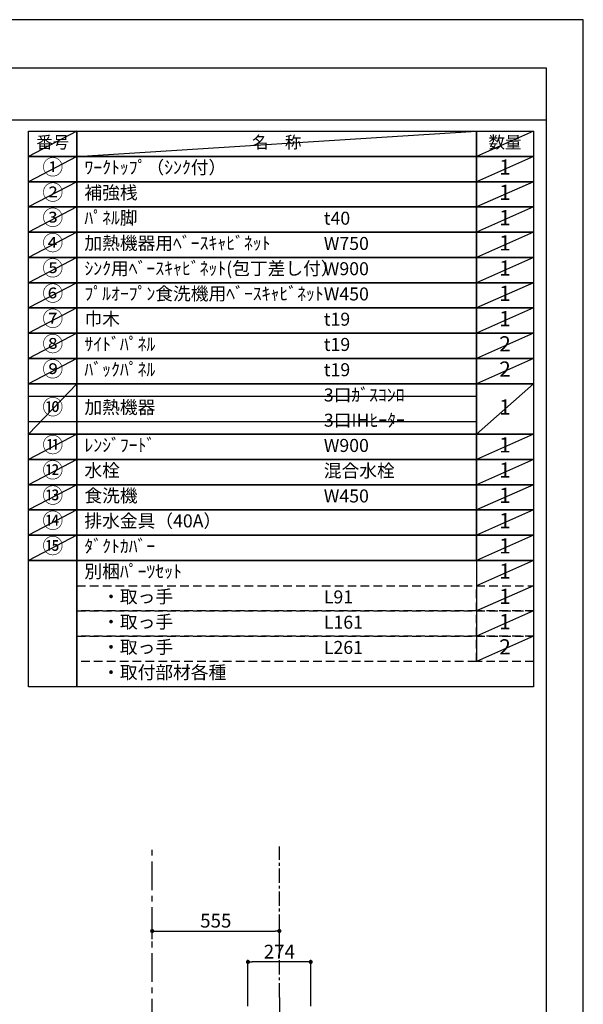
# Model space of a CAD drawing. Extents: x 27948 to 54421, y -25 to 8845.
# Drawn here: x 37962 to 40422, y 4524 to 8820 of the extents above; entities that cross this region are included whole.
import ezdxf

# ---------------------------------------------------------------- set-up
doc = ezdxf.new("R2010")
doc.units = 0
doc.header["$LTSCALE"] = 50
doc.header["$MEASUREMENT"] = 0
for name, pattern in [('CENTER', [2, 1.25, -0.25, 0.25, -0.25]), ('DASHED', [0.75, 0.5, -0.25]), ('STYLE_03', [0.416641, 0.208282, -0.208359])]:
    doc.linetypes.add(name, pattern=pattern)
doc.layers.get('0').update_dxf_attribs({"linetype": 'CONTINUOUS'})
doc.layers.get('DEFPOINTS').update_dxf_attribs({"color": 146, "linetype": 'CONTINUOUS'})
for name, color, linetype in [('111-壁仕上', 3, 'CONTINUOUS'), ('150-機器', 8, 'CONTINUOUS'), ('160-文字', 254, 'CONTINUOUS'), ('166-寸法B', 11, 'CONTINUOUS'), ('180-補助', 161, 'CONTINUOUS'), ('190-図面外枠', 5, 'CONTINUOUS')]:
    doc.layers.add(name, color=color, linetype=linetype)
doc.styles.add('KH001', font='txt')
doc.dimstyles.new('KH1xx030', dxfattribs={"dimscale": 30, "dimtxt": 2, "dimasz": 0.6, "dimexe": 0.3, "dimexo": 1.2, "dimgap": 0.5, "dimtad": 3, "dimdec": 1, "dimdsep": 46, "dimlunit": 6, "dimtxsty": 'KH001', "dimblk": 'DOT', "dimcen": 1, "dimdle": 1, "dimclrd": 256, "dimclre": 256, "dimclrt": 256, "dimadec": 0, "dimazin": 0, "dimtfac": 1, "dimtdec": 1, "dimtix": 1, "dimtmove": 2, "dimatfit": 3, "dimldrblk": 'CLOSEDBLANK', "dimfxl": 1, "dimtolj": 1, "dimtzin": 0, "dimlwd": -1, "dimlwe": -1, "dimarcsym": 0})

# ---------------------------------------------------------------- blocks, each defined once
blk = doc.blocks.new('A$C5D946DDC')
at = {"layer": '190-図面外枠'}
for p, q in [((271, 14349.3), (20519, 14349.3)), ((20519, 14349.3), (20519, 350.7))]:
    blk.add_line(p, q, dxfattribs=at)
at = {"layer": 'DEFPOINTS'}
blk.add_lwpolyline([(0, 0), (20790, 0), (20790, 14700), (0, 14700)], close=True, dxfattribs=at)
blk = doc.blocks.new('_Dot')
at = {"color": 0, "linetype": 'ByBlock', "lineweight": -2}
blk.add_line((-0.5, 0), (-1, 0), dxfattribs=at)
at = {"color": 0, "linetype": 'ByBlock', "const_width": 0.5}
blk.add_lwpolyline([(-0.25, 0, 1), (0.25, 0, 1)], format="xyb", close=True, dxfattribs=at)
blk = doc.blocks.new('*D248')
at = {"layer": '166-寸法B', "transparency": 16777216}
for p, q in [((38540.5, 4808.1), (38540.5, 4835.1)), ((38558.5, 4844.1), (39077.5, 4844.1)), ((39095.5, 4808.1), (39095.5, 4835.1))]:
    blk.add_line(p, q, dxfattribs=at)
at = {"layer": 'DEFPOINTS', "color": 0, "transparency": 16777216}
for p in [(38540.5, 4844.1), (39095.5, 4844.1), (39095.5, 4844.1)]:
    blk.add_point(p, dxfattribs=at)
at = {"layer": '166-寸法B', "transparency": 16777216, "xscale": 18, "yscale": 18, "zscale": 18, "rotation": 180}
blk.add_blockref('_Dot', (38540.5, 4844.1), dxfattribs=at)
at = {"layer": '166-寸法B', "transparency": 16777216, "xscale": 18, "yscale": 18, "zscale": 18}
blk.add_blockref('_Dot', (39095.5, 4844.1), dxfattribs=at)
at = {"layer": '166-寸法B', "transparency": 16777216, "insert": (38818, 4889.1), "char_height": 60, "attachment_point": 5, "style": 'KH001'}
blk.add_mtext('\\A1;555', dxfattribs=at)
blk = doc.blocks.new('_ClosedBlank')
at = {"color": 0, "linetype": 'ByBlock', "lineweight": -2}
for p, q in [((-1, 0.17), (0, 0)), ((-1, 0.17), (-1, -0.17)), ((0, 0), (-1, -0.17))]:
    blk.add_line(p, q, dxfattribs=at)
blk = doc.blocks.new('*D252')
at = {"layer": '166-寸法B', "transparency": 16777216}
for p, q in [((38958.5, 4516.4), (38958.5, 4718.1)), ((39214.5, 4709.1), (38976.5, 4709.1)), ((39232.5, 4516.4), (39232.5, 4718.1))]:
    blk.add_line(p, q, dxfattribs=at)
at = {"layer": 'DEFPOINTS', "color": 0, "transparency": 16777216}
for p in [(38958.5, 4709.1), (38958.5, 4480.4), (39232.5, 4480.4)]:
    blk.add_point(p, dxfattribs=at)
at = {"layer": '166-寸法B', "transparency": 16777216, "xscale": 18, "yscale": 18, "zscale": 18, "rotation": 180}
blk.add_blockref('_Dot', (38958.5, 4709.1), dxfattribs=at)
at = {"layer": '166-寸法B', "transparency": 16777216, "xscale": 18, "yscale": 18, "zscale": 18}
blk.add_blockref('_Dot', (39232.5, 4709.1), dxfattribs=at)
at = {"layer": '166-寸法B', "transparency": 16777216, "insert": (39095.5, 4754.1), "char_height": 60, "attachment_point": 5, "style": 'KH001'}
blk.add_mtext('\\A1;274', dxfattribs=at)
blk = doc.blocks.new('CBAR-902S_S H700')
at = {"layer": '150-機器', "color": 161, "linetype": 'CENTER'}
blk.add_line((336122.3, -19620.3), (336122.3, -20417.6), dxfattribs=at)
at = {"layer": '150-機器', "color": 6, "linetype": 'Continuous'}
for p, q in [((335985.3, -19689), (336259.3, -19689)), ((335985.3, -19793), (335985.3, -19689)), ((336259.3, -19793), (336259.3, -19689)), ((335952.3, -20268.4), (335952.3, -19793.6)), ((335952.9, -19793), (335970.6, -19793)), ((335971.2, -20268.4), (335971.2, -19793.6)), ((335971.7, -19793.6), (335971.7, -20268.4)), ((335971.7, -19793.6), (335972.3, -19793.6)), ((335972.3, -19793), (336291.7, -19793)), ((335972.3, -19793.6), (335972.3, -19793)), ((336291.7, -19793.6), (336291.7, -19793)), ((336291.7, -19793.6), (336292.3, -19793.6)), ((336292.3, -19793.6), (336292.3, -20269)), ((335817.3, -20329), (335952.3, -20269)), ((335836.4, -20329), (335971.4, -20269)), ((336292.3, -20269), (335952.3, -20269)), ((336408.2, -20329), (336273.2, -20269)), ((336427.3, -20329), (336292.3, -20269)), ((335797.3, -20329.6), (335797.3, -20388.4)), ((336020.1, -20329), (335797.9, -20329)), ((335836.4, -20329), (335836.4, -20389)), ((336446.7, -20329), (336046.1, -20329)), ((336408.2, -20329), (336408.2, -20389)), ((336447.3, -20329.6), (336447.3, -20388.4)), ((336446.7, -20389), (335797.9, -20389)), ((335798, -20389), (336034.4, -20389))]:
    blk.add_line(p, q, dxfattribs=at)
at = {"layer": '150-機器', "color": 161, "linetype": 'STYLE_03', "ltscale": 2}
for p, q in [((335972.3, -19794.2), (335972.3, -19962.2)), ((336271.7, -19793.6), (335972.9, -19793.6)), ((335985.3, -19838), (335985.3, -19793)), ((336259.3, -19838), (336259.3, -19793)), ((336272.3, -19794.2), (336272.3, -20269)), ((335985.3, -19838), (336259.3, -19838)), ((336137.3, -19875.1), (336137.3, -20016.4)), ((335982.3, -19925.6), (335982.3, -19982.4)), ((335983.9, -19924), (336010.7, -19924)), ((335997.3, -19908.6), (335997.3, -19951.5)), ((336012.3, -19925.6), (336012.3, -19982.4)), ((336063.5, -19909), (336063.5, -19972)), ((336211.1, -19909), (336063.5, -19909)), ((336211.1, -19909), (336211.1, -19972)), ((336232.3, -19925.6), (336232.3, -19982.4)), ((336233.9, -19924), (336260.7, -19924)), ((336247.3, -19908.6), (336247.3, -19951.5)), ((336262.3, -19925.6), (336262.3, -19982.4)), ((335972.9, -19983.4), (336272.3, -19983.4)), ((336049.3, -19983.4), (336049.3, -19981)), ((336225.3, -19981), (336049.3, -19981)), ((336062.3, -20265.5), (336062.3, -19986.8)), ((336211.5, -20125.6), (336211.5, -19987.4)), ((336225.3, -19983.4), (336225.3, -19981)), ((336227.5, -20125.6), (336227.5, -19987.4)), ((336073.1, -20024.1), (336076.4, -20024.1)), ((336073.1, -20024.1), (336073.1, -20227.1)), ((336073.1, -20024.9), (336076.3, -20024.9)), ((336075.7, -20027.2), (336076.3, -20027.2)), ((336075.7, -20031.4), (336075.7, -20027.2)), ((336075.7, -20031.4), (336076.3, -20031.4)), ((336076.3, -20125.6), (336076.3, -20024.9)), ((336076.3, -20034.4), (336077.1, -20034.4)), ((336097.1, -20024.5), (336077.1, -20026)), ((336077.1, -20042.2), (336205.6, -20042.2)), ((336097.1, -20024.5), (336117.1, -20026)), ((336137.1, -20024.5), (336117.1, -20026)), ((336137.1, -20024.5), (336157.1, -20026)), ((336152.9, -20061), (336188.5, -20060.3)), ((336177.1, -20024.5), (336157.1, -20026)), ((336177.1, -20024.5), (336197.1, -20026)), ((336197.1, -20026), (336205.6, -20026)), ((336197.1, -20042.2), (336197.1, -20051)), ((336207.1, -20027.5), (336207.1, -20040.7)), ((336228.6, -20041.6), (336226.3, -20041.6)), ((336247.3, -20040.6), (336237.5, -20040.6)), ((336247.3, -20040.6), (336247.3, -20210.6)), ((336134.9, -20101.6), (336139.5, -20087)), ((336135.9, -20101.4), (336144.2, -20101.4)), ((336139.4, -20087.6), (336139.4, -20101.4)), ((336141.4, -20085.6), (336143.4, -20085.6)), ((336143.1, -20071), (336143.1, -20084.6)), ((336143.1, -20084.6), (336143.4, -20084.6)), ((336143.4, -20084.6), (336143.4, -20101.4)), ((336143.9, -20083.8), (336144.2, -20083.8)), ((336144.2, -20086), (336148.6, -20087.9)), ((336146.2, -20099.4), (336146.2, -20109.4)), ((336150.4, -20090.6), (336150.4, -20100.7)), ((336160.6, -20070.6), (336160.6, -20180.6)), ((336164.6, -20068.6), (336162.6, -20068.6)), ((336199.6, -20069), (336164.6, -20069)), ((336227.1, -20071.1), (336202.6, -20071.1)), ((336254.6, -20069), (336228.6, -20069)), ((336256.6, -20068.6), (336254.6, -20068.6)), ((336254.6, -20068.6), (336254.6, -20182.6)), ((336258.6, -20070.6), (336258.6, -20073.2)), ((336258.6, -20073.2), (336258.6, -20082.4)), ((336258.6, -20082.4), (336258.6, -20180.6)), ((336259.7, -20084.5), (336258.6, -20084.4)), ((336258.6, -20085), (336258.6, -20092)), ((336258.6, -20091.4), (336259.7, -20091.3)), ((336076.3, -20125.6), (336076.3, -20226.3)), ((336119.4, -20107.9), (336119.4, -20143.4)), ((336120.4, -20121.8), (336120.4, -20129.4)), ((336120.4, -20129.4), (336121.1, -20130.1)), ((336122.4, -20129.4), (336122.4, -20130.6)), ((336125.8, -20130.6), (336122.4, -20130.6)), ((336125.4, -20146.4), (336122.4, -20146.4)), ((336125.8, -20130.6), (336125.8, -20131.2)), ((336127.4, -20133.4), (336127.4, -20125.6)), ((336127.4, -20129.4), (336127.4, -20131.2)), ((336127.4, -20130.6), (336147.7, -20130.6)), ((336128.4, -20129.4), (336127.7, -20129.4)), ((336129.6, -20130.6), (336128.4, -20129.4)), ((336128.6, -20134.9), (336136.9, -20136.2)), ((336160.6, -20130.6), (336128.8, -20130.6)), ((336130.7, -20136), (336133.5, -20145.1)), ((336135.9, -20143.9), (336144.2, -20143.9)), ((336139.4, -20143.9), (336139.4, -20139.2)), ((336143.4, -20138.6), (336146.7, -20138.6)), ((336143.4, -20143.9), (336143.4, -20138.6)), ((336144.2, -20141.9), (336146.2, -20141.9)), ((336146.2, -20151.9), (336146.2, -20141.9)), ((336146.7, -20138.6), (336147.7, -20137.6)), ((336146.9, -20136.6), (336146.9, -20130.6)), ((336149.9, -20136.6), (336146.9, -20136.6)), ((336147.7, -20137.6), (336147.7, -20136.6)), ((336149.9, -20136.6), (336149.9, -20130.6)), ((336149.9, -20134.4), (336150.5, -20130.6)), ((336149.9, -20135.3), (336151.4, -20133.1)), ((336151.4, -20133.1), (336151.4, -20130.6)), ((336199.6, -20113.6), (336199.6, -20137.6)), ((336202.6, -20140.6), (336199.6, -20137.6)), ((336228.6, -20140.6), (336202.6, -20140.6)), ((336211.5, -20264), (336211.5, -20125.6)), ((336217.3, -20130), (336218.7, -20130.2)), ((336218.7, -20121), (336218.7, -20130.2)), ((336226.3, -20134.6), (336218.7, -20134.6)), ((336228.6, -20131.6), (336226.3, -20131.6)), ((336227.5, -20220.6), (336227.5, -20125.6)), ((336235.1, -20134.6), (336228.6, -20134.6)), ((336236.6, -20128.6), (336237, -20128.6)), ((336237, -20122.7), (336237, -20128.6)), ((336243.7, -20127.6), (336237, -20127.6)), ((336243.2, -20128.1), (336237, -20128.1)), ((336243.2, -20123.1), (336243.2, -20128.1)), ((336243.7, -20127.6), (336243.2, -20128.1)), ((336243.7, -20123.6), (336243.7, -20127.6)), ((336134.9, -20149.7), (336139.5, -20164.2)), ((336135.9, -20149.9), (336144.2, -20149.9)), ((336139.4, -20163.6), (336139.4, -20149.9)), ((336141.4, -20165.6), (336143.4, -20165.6)), ((336143.1, -20180.3), (336143.1, -20166.6)), ((336143.1, -20166.6), (336143.4, -20166.6)), ((336143.4, -20166.6), (336143.4, -20149.9)), ((336143.9, -20167.4), (336144.2, -20167.4)), ((336144.2, -20151.9), (336146.2, -20151.9)), ((336144.2, -20165.3), (336148.6, -20163.4)), ((336146.2, -20146.8), (336148.6, -20147.9)), ((336150.4, -20160.7), (336150.4, -20150.6)), ((336164.6, -20182.6), (336162.6, -20182.6)), ((336199.6, -20182.2), (336164.6, -20182.2)), ((336227.1, -20180.2), (336202.6, -20180.2)), ((336254.6, -20182.2), (336228.6, -20182.2)), ((336256.6, -20182.6), (336254.6, -20182.6)), ((336258.6, -20158.7), (336259.7, -20158.8)), ((336258.6, -20166.3), (336258.6, -20159.3)), ((336259.7, -20165.6), (336258.6, -20165.7)), ((336073.1, -20227.1), (336076.4, -20227.1)), ((336077.1, -20209.1), (336205.6, -20209.1)), ((336097.1, -20226.7), (336077.1, -20225.3)), ((336097.1, -20226.7), (336117.1, -20225.3)), ((336137.1, -20226.7), (336117.1, -20225.3)), ((336137.1, -20226.7), (336157.1, -20225.3)), ((336152.9, -20190.3), (336188.5, -20191)), ((336177.1, -20226.7), (336157.1, -20225.3)), ((336177.1, -20226.7), (336197.1, -20225.3)), ((336197.1, -20209.1), (336197.1, -20200.3)), ((336197.1, -20225.3), (336205.6, -20225.3)), ((336207.1, -20210.6), (336207.1, -20223.8)), ((336228.6, -20209.6), (336226.3, -20209.6)), ((336227.5, -20220.4), (336230.9, -20220.4)), ((336227.5, -20265.4), (336227.5, -20220.6)), ((336235.9, -20215.4), (336235.9, -20210.8)), ((336247.3, -20210.6), (336237.5, -20210.6)), ((335952.3, -20269.8), (335952.3, -20338.7)), ((335952.3, -20269.8), (335987.9, -20269.8)), ((335952.7, -20269), (336122.3, -20269)), ((335952.9, -20269), (335970.6, -20269)), ((335972.3, -20269), (336291.7, -20269)), ((335987.9, -20249.8), (335987.9, -20269.8)), ((336063, -20265.4), (336227.5, -20265.4)), ((336292.3, -20269.8), (336292.3, -20338.7)), ((336166.5, -20288), (336168.4, -20280.2)), ((336262.4, -20311.9), (336166.5, -20288)), ((336170.9, -20278.8), (336168.4, -20280.2)), ((336170.9, -20278.8), (336266.6, -20302.6)), ((336262.2, -20312.7), (336262.4, -20311.9)), ((336291.3, -20319.9), (336262.2, -20312.7)), ((336264.4, -20304.1), (336262.4, -20311.9)), ((336291.5, -20319.2), (336262.4, -20311.9)), ((336266.8, -20302.7), (336264.4, -20304.1)), ((336291.5, -20308.8), (336266.8, -20302.7)), ((336291.5, -20310.8), (336291.5, -20308.8)), ((336291.5, -20308.8), (336292.3, -20308.8)), ((336291.5, -20310.8), (336291.5, -20317.2)), ((336291.5, -20319.2), (336291.5, -20317.2)), ((336291.7, -20308.9), (336302.8, -20311.7)), ((336292.3, -20319), (336292.3, -20308.8)), ((336302.3, -20321.8), (336304.3, -20314.1)), ((336304.3, -20314.1), (336302.8, -20311.7)), ((335793.8, -20363.5), (335793.8, -20354.5)), ((335794.8, -20353.5), (335797.3, -20353.5)), ((335797.3, -20353.5), (335801.6, -20353.5)), ((335801.6, -20367.4), (335801.6, -20350.7)), ((335801.7, -20350.6), (335803.5, -20350.6)), ((335803.6, -20367.4), (335803.6, -20350.7)), ((335803.6, -20353.5), (335804.3, -20353.5)), ((335804.3, -20364.6), (335804.3, -20353.5)), ((335805.3, -20355.5), (335804.3, -20356.5)), ((335805.8, -20356.5), (335804.3, -20356.5)), ((335805.3, -20362.5), (335804.3, -20361.5)), ((335804.3, -20361.5), (335805.8, -20361.5)), ((335805.3, -20355.5), (335805.8, -20355.5)), ((335805.8, -20355.5), (335805.8, -20362.5)), ((335805.8, -20356.5), (335810.6, -20356.5)), ((335810.6, -20361.5), (335805.8, -20361.5)), ((335810.6, -20356), (335810.6, -20359)), ((335810.6, -20359), (335810.6, -20362)), ((335811.1, -20355.5), (335811.8, -20355.5)), ((335811.1, -20355.6), (335811.1, -20362.5)), ((335811.1, -20355.6), (335811.1, -20362.5)), ((335811.8, -20352), (335812.8, -20352)), ((335811.8, -20365.5), (335811.8, -20352)), ((335812.8, -20351), (335812.8, -20367)), ((335812.8, -20351), (335813.8, -20351)), ((335812.8, -20351), (335813.8, -20351)), ((335812.8, -20352), (335813.8, -20352)), ((335813.8, -20351), (335813.8, -20367)), ((335813.8, -20352), (335816.3, -20352)), ((335816.8, -20353), (335816.8, -20352.5)), ((335817.3, -20354), (335831.8, -20354)), ((335819.8, -20342), (335819.8, -20348.5)), ((335819.8, -20354), (335819.8, -20348.5)), ((335834.8, -20341), (335820.8, -20341)), ((335826.3, -20380.5), (335847.3, -20339)), ((335834.8, -20348.6), (335831.6, -20348.6)), ((335831.8, -20365.5), (335831.8, -20348.6)), ((335834.8, -20342), (335834.8, -20341)), ((335834.8, -20348.5), (335834.8, -20342)), ((335836.4, -20329), (335836.4, -20389)), ((336317.3, -20339), (335847.3, -20339)), ((335847.4, -20339), (336034.4, -20339)), ((335900.3, -20338.9), (335900.3, -20360.5)), ((335900.3, -20338.9), (335945.3, -20338.9)), ((335942.5, -20355.9), (335903.2, -20355.9)), ((335937.3, -20338.7), (335952.3, -20338.7)), ((335945.3, -20338.9), (335945.3, -20360.5)), ((335957.3, -20339), (335957.3, -20330)), ((335969.2, -20330), (335957.3, -20330)), ((335957.5, -20331), (335957.5, -20339)), ((336020.3, -20331), (335957.5, -20331)), ((336034.3, -20339.2), (336034.3, -20363.9)), ((336255.5, -20331), (336048.4, -20331)), ((336250.1, -20339), (336246.7, -20341)), ((336266.8, -20327.7), (336246.8, -20327.7)), ((336255.5, -20331), (336255.5, -20339)), ((336266.8, -20338.7), (336256.8, -20338.7)), ((336266.8, -20327.7), (336266.8, -20338.7)), ((336267.3, -20328.7), (336267.3, -20338.7)), ((336267.3, -20338.7), (336292.3, -20338.7)), ((336276.3, -20339.6), (336276.3, -20339)), ((336276.3, -20339.6), (336286.3, -20339.6)), ((336279.9, -20345.6), (336279.9, -20343.4)), ((336279.9, -20351), (336279.9, -20345.6)), ((336279.9, -20353.2), (336279.9, -20351)), ((336280.7, -20342.6), (336281.3, -20342.6)), ((336280.7, -20354), (336281.3, -20354)), ((336281.3, -20354), (336281.3, -20342.6)), ((336286.3, -20339.6), (336316.3, -20339.6)), ((336306.3, -20359), (336286.3, -20359)), ((336291.3, -20319.9), (336291.5, -20319.2)), ((336302.3, -20321.8), (336291.5, -20319.2)), ((336292.3, -20319.2), (336291.5, -20319.2)), ((336293.3, -20319.4), (336293.3, -20319.4)), ((336296.1, -20338.7), (336296.1, -20363.8)), ((336296.1, -20338.7), (336311.1, -20338.7)), ((336311.3, -20354), (336311.3, -20342.6)), ((336316.3, -20339.6), (336316.3, -20339)), ((336317.3, -20339), (336317.3, -20380.8)), ((336322.4, -20381.1), (336324.9, -20348.8)), ((336324.9, -20348.8), (336351.2, -20325.7)), ((336351.2, -20325.7), (336391, -20328.7)), ((336351.2, -20325.7), (336391, -20328.7)), ((336391, -20328.7), (336413.6, -20355.4)), ((336413.6, -20355.4), (336411.2, -20387.7)), ((335797.3, -20364.6), (335794.8, -20364.5)), ((335801.6, -20364.6), (335797.3, -20364.6)), ((335803.5, -20367.5), (335801.7, -20367.5)), ((335804.3, -20364.6), (335803.6, -20364.6)), ((335805.3, -20362.5), (335805.8, -20362.5)), ((335811.8, -20362.5), (335811.1, -20362.5)), ((335811.8, -20365.5), (335812.8, -20365.5)), ((335812.8, -20365.5), (335813.8, -20365.5)), ((335812.8, -20367), (335813.8, -20367)), ((335812.8, -20367), (335813.8, -20367)), ((335816.8, -20365.5), (335813.8, -20365.5)), ((335816.8, -20365.5), (335825.8, -20365.5)), ((335825.8, -20365.5), (335826.8, -20365.5)), ((335826.8, -20365.5), (335831.8, -20365.5)), ((335865.5, -20363.6), (335864.9, -20363.6)), ((335864.9, -20363.6), (335864.9, -20370.6)), ((335884.9, -20370.6), (335864.9, -20370.6)), ((335864.9, -20370.6), (335864.9, -20375.1)), ((335865.5, -20363.6), (335865.5, -20370.6)), ((335865.5, -20370.6), (335865.5, -20375.1)), ((335884.9, -20370.6), (335954.9, -20370.7)), ((335897.8, -20378), (335897.8, -20371.4)), ((335947.8, -20371.4), (335947.8, -20378)), ((335954.9, -20370.7), (335961.9, -20363.7)), ((335961.9, -20363.7), (336257.9, -20364)), ((336034.3, -20388.9), (336034.3, -20364.2)), ((336257.9, -20364), (336264.9, -20371)), ((336264.9, -20371), (336269.9, -20371)), ((336299.9, -20371), (336269.9, -20371)), ((336291.6, -20365.8), (336294.1, -20365.8)), ((336295.5, -20370.9), (336295.5, -20371)), ((336298.1, -20368.4), (336297.3, -20367.4)), ((336298.1, -20365.8), (336298.1, -20371)), ((336299.3, -20364), (336299.9, -20364)), ((336299.3, -20371), (336299.3, -20364)), ((336299.3, -20375.5), (336299.3, -20371)), ((336299.9, -20371), (336299.9, -20364)), ((336299.9, -20375.5), (336299.9, -20371)), ((336299.9, -20374), (336299.9, -20375)), ((336300.6, -20370.1), (336300.6, -20373.3))]:
    blk.add_line(p, q, dxfattribs=at)
for centre in [(336098.2, -19910.7), (336100.1, -19909.2), (336101, -19910), (336104.1, -19910), (336106.1, -19909.8), (336106.9, -19910.7), (336207, -19937.5), (336207.6, -19941.7), (336207.7, -19935.2), (336208.8, -19939.8), (336209.2, -19942.6), (336209.5, -19935.7), (336209.6, -19938.2)]:
    blk.add_circle(centre, 0.1, dxfattribs=at)
at = {"layer": '150-機器', "color": 6, "linetype": 'Continuous'}
for centre, start, end in [((335952.9, -19793.6), 90, 180), ((335970.6, -19793.6), 0, 90), ((336291.7, -19793.6), 0, 90), ((335797.9, -20329.6), 90, 180), ((336446.7, -20329.6), 0, 90), ((335797.9, -20388.4), 180, 270), ((336446.7, -20388.4), 270, 0)]:
    blk.add_arc(centre, 0.6, start, end, dxfattribs=at)
at = {"layer": '150-機器', "color": 161, "linetype": 'STYLE_03', "ltscale": 2}
for centre, radius, start, end in [((335972.9, -19794.2), 0.6, 90, 180), ((336271.7, -19794.2), 0.6, 360, 90), ((335983.9, -19925.6), 1.6, 90, 180), ((336010.7, -19925.6), 1.6, 0, 90), ((336233.9, -19925.6), 1.6, 90, 180), ((336260.7, -19925.6), 1.6, 0, 90), ((336052.3, -19972), 11.2, 306.5275, 0), ((336222.3, -19972), 11.2, 180, 233.4725), ((335983.9, -19982.4), 1.6, 180, 270), ((336010.7, -19982.4), 1.6, 270, 0), ((336233.9, -19982.4), 1.6, 180, 270), ((336260.7, -19982.4), 1.6, 270, 0), ((336076.4, -20024.8), 0.7, 0, 90), ((336188.4, -20052.3), 8, 271.0609, 356.7163), ((336205.6, -20027.5), 1.5, 0, 90), ((336205.6, -20040.7), 1.5, 270, 0), ((336237.5, -20030.6), 10, 180, 270), ((336230.9, -20043.8), 5, 48.8119, 78.058), ((336135.9, -20104.4), 3, 90, 270), ((336141.4, -20087.6), 2, 90, 180), ((336153.1, -20071), 10, 91.0609, 180), ((336147.4, -20090.6), 3, 0, 66.8014), ((336147.4, -20100.7), 3, 293.1986, 0), ((336162.6, -20070.6), 2, 90, 180), ((336227.1, -20069.6), 1.5, 270, 0), ((336256.6, -20070.6), 2, 0, 90), ((336259.6, -20085.8), 1.3, 15.8809, 85), ((336259.6, -20090), 1.3, 275, 344.1191), ((336252.2, -20087.9), 9, 344.1191, 15.8809), ((336122.4, -20137.6), 3, 90, 180), ((336122.4, -20143.4), 3, 180, 270), ((336122.4, -20131.2), 3.4, 270, 0), ((336128.9, -20133.4), 1.5, 180, 260.5377), ((336129.2, -20136.5), 1.5, 17.3511, 80.5377), ((336135.9, -20146.9), 3, 90, 270), ((336136.4, -20139.2), 3, 0, 80.5377), ((336227.4, -20125.6), 12, 164.5, 195.5), ((336217.4, -20128.4), 1.6, 195.5, 265), ((336236.6, -20129.3), 0.64, 90, 180), ((336141.4, -20163.6), 2, 180, 270), ((336153.1, -20180.3), 10, 180, 268.9391), ((336147.4, -20150.6), 3, 0, 66.8014), ((336147.4, -20160.7), 3, 293.1986, 0), ((336162.6, -20180.6), 2, 180, 270), ((336227.1, -20181.7), 1.5, 0, 90), ((336256.6, -20180.6), 2, 270, 0), ((336259.6, -20160.1), 1.3, 15.8809, 85), ((336259.6, -20164.3), 1.3, 275, 344.1191), ((336252.2, -20162.2), 9, 344.1191, 15.8809), ((336076.4, -20226.4), 0.7, 270, 0), ((336188.4, -20199), 8, 3.2837, 88.9391), ((336205.6, -20210.6), 1.5, 0, 90), ((336205.6, -20223.8), 1.5, 270, 0), ((336237.5, -20220.6), 10, 90, 180), ((336230.9, -20215.4), 5, 270, 0), ((336063, -20265.5), 0.7, 180, 270), ((335794.8, -20354.5), 1, 90.2728, 180), ((335801.7, -20350.7), 0.1, 89.9999, 180), ((335803.5, -20350.7), 0.1, 0, 90), ((335811.1, -20356), 0.5, 90, 180), ((335816.3, -20352.5), 0.5, 0, 90), ((335817.3, -20353.5), 0.5, 180, 270), ((335820.8, -20342), 1, 90, 180), ((335922.8, -20371.4), 25, 141.6232, 178.1948), ((335922.8, -20377.8), 29.4, 48.0317, 131.847), ((335922.8, -20365.8), 7, 121.0212, 223.2311), ((335918.9, -20358.9), 1, 299.6379, 345.113), ((335922.8, -20359.9), 3.1, 14.7657, 162.4862), ((335926.8, -20358.9), 1, 194.7657, 240.2408), ((335922.8, -20365.8), 7, 316.6475, 60.2408), ((335922.8, -20371.4), 25, 1.6838, 38.2555), ((336278.3, -20342.6), 3, 0, 90), ((336280.7, -20343.4), 0.8, 90, 180), ((336280.7, -20353.2), 0.8, 180, 270), ((336286.3, -20354), 5, 180, 270), ((336306.3, -20354), 5, 270, 0), ((336314.3, -20342.6), 3, 90, 180), ((335794.8, -20363.5), 1, 180, 269.7272), ((335801.7, -20367.4), 0.1, 180, 270.0001), ((335803.5, -20367.4), 0.1, 270, 0), ((335811.1, -20362), 0.5, 180, 270), ((335922.8, -20371.4), 25, 178.1948, 179.9393), ((335922.8, -20365.8), 7, 223.2311, 316.6475), ((335922.8, -20371.4), 25, 359.9393, 1.6838), ((336296.1, -20365.8), 3.2, 359.9393, 307.6215), ((336296.1, -20365.8), 2.3, 180, 90.0268), ((336296.1, -20365.8), 2, 359.9393, 307.6215), ((336296.5, -20370.9), 0.984, 60.5291, 179.9393), ((336297.3, -20369.5), 0.7, 240.5291, 299.3496), ((336296.1, -20365.8), 2, 307.6215, 359.9393), ((336298.1, -20370.9), 0.984, 91.5583, 119.3496), ((336299, -20370.1), 1.66, 1.3534, 54.6021), ((336299, -20373.4), 1.66, 305.2766, 1.472)]:
    blk.add_arc(centre, radius, start, end, dxfattribs=at)
at = {"layer": '150-機器', "color": 6, "linetype": 'Continuous'}
blk.add_solid([(336034.2, -20339.2), (336034.3, -20339.2), (336034.3, -20339)], dxfattribs=at)
blk = doc.blocks.new('CBARF-951S_S H700')
at = {"layer": '166-寸法B'}
blk.add_blockref('CBAR-902S_S H700', (-11190.8, -5208.1), dxfattribs=at)

msp = doc.modelspace()

# ---------------------------------------------------------------- linework, layer by layer
at = {"layer": '111-壁仕上', "color": 253, "linetype": 'CENTER', "ltscale": 2}
msp.add_line((38540.52, 1222.84), (38540.52, 5211.29), dxfattribs=at)
at = {"layer": '160-文字', "color": 6}
msp.add_line((39955.29, 6460.84), (39955.29, 6020.2), dxfattribs=at)
for points in [[(38001.24, 8333.56), (38212.42, 8333.56), (38212.42, 8223.4), (38001.24, 8223.4)], [(38212.42, 8333.56), (39955.29, 8333.56), (39955.29, 8223.4), (38212.42, 8223.4)], [(39955.29, 8333.56), (40205.29, 8333.56), (40205.29, 8223.4), (39955.29, 8223.4)], [(38001.24, 8223.4), (38212.42, 8223.4), (38212.42, 8113.24), (38001.24, 8113.24)], [(38212.42, 8223.4), (39955.29, 8223.4), (39955.29, 8113.24), (38212.42, 8113.24)], [(39955.29, 8223.4), (40205.29, 8223.4), (40205.29, 8113.24), (39955.29, 8113.24)], [(38001.24, 8113.24), (38212.42, 8113.24), (38212.42, 8003.08), (38001.24, 8003.08)], [(38212.42, 8113.24), (39955.29, 8113.24), (39955.29, 8003.08), (38212.42, 8003.08)], [(39955.29, 8113.24), (40205.29, 8113.24), (40205.29, 8003.08), (39955.29, 8003.08)], [(38001.24, 8003.08), (38212.42, 8003.08), (38212.42, 7892.92), (38001.24, 7892.92)], [(38212.42, 8003.08), (39955.29, 8003.08), (39955.29, 7892.92), (38212.42, 7892.92)], [(39955.29, 8003.08), (40205.29, 8003.08), (40205.29, 7892.92), (39955.29, 7892.92)], [(38001.24, 7892.92), (38212.42, 7892.92), (38212.42, 7782.76), (38001.24, 7782.76)], [(38212.42, 7892.92), (39955.29, 7892.92), (39955.29, 7782.76), (38212.42, 7782.76)], [(39955.29, 7892.92), (40205.29, 7892.92), (40205.29, 7782.76), (39955.29, 7782.76)], [(38001.24, 7782.76), (38212.42, 7782.76), (38212.42, 7672.6), (38001.24, 7672.6)], [(38212.42, 7782.76), (39955.29, 7782.76), (39955.29, 7672.6), (38212.42, 7672.6)], [(39955.29, 7782.76), (40205.29, 7782.76), (40205.29, 7672.6), (39955.29, 7672.6)], [(38001.24, 7672.6), (38212.42, 7672.6), (38212.42, 7562.44), (38001.24, 7562.44)], [(38212.42, 7672.6), (39955.29, 7672.6), (39955.29, 7562.44), (38212.42, 7562.44)], [(39955.29, 7672.6), (40205.29, 7672.6), (40205.29, 7562.44), (39955.29, 7562.44)], [(38001.24, 7562.44), (38212.42, 7562.44), (38212.42, 7452.28), (38001.24, 7452.28)], [(38212.42, 7562.44), (39955.29, 7562.44), (39955.29, 7452.28), (38212.42, 7452.28)], [(39955.29, 7562.44), (40205.29, 7562.44), (40205.29, 7452.28), (39955.29, 7452.28)], [(38001.24, 7452.28), (38212.42, 7452.28), (38212.42, 7342.12), (38001.24, 7342.12)], [(38212.42, 7452.28), (39955.29, 7452.28), (39955.29, 7342.12), (38212.42, 7342.12)], [(39955.29, 7452.28), (40205.29, 7452.28), (40205.29, 7342.12), (39955.29, 7342.12)], [(38001.24, 7342.12), (38212.42, 7342.12), (38212.42, 7231.96), (38001.24, 7231.96)], [(38212.42, 7342.12), (39955.29, 7342.12), (39955.29, 7231.96), (38212.42, 7231.96)], [(39955.29, 7342.12), (40205.29, 7342.12), (40205.29, 7231.96), (39955.29, 7231.96)], [(38001.24, 7231.96), (38212.42, 7231.96), (38212.42, 7011.64), (38001.24, 7011.64)], [(38212.42, 7231.96), (39955.29, 7231.96), (39955.29, 7011.64), (38212.42, 7011.64)], [(39955.29, 7231.96), (40205.29, 7231.96), (40205.29, 7011.64), (39955.29, 7011.64)], [(38001.24, 7011.64), (38212.42, 7011.64), (38212.42, 6901.48), (38001.24, 6901.48)], [(38212.42, 7011.64), (39955.29, 7011.64), (39955.29, 6901.48), (38212.42, 6901.48)], [(39955.29, 7011.64), (40205.29, 7011.64), (40205.29, 6901.48), (39955.29, 6901.48)], [(38001.24, 6901.48), (38212.42, 6901.48), (38212.42, 6791.32), (38001.24, 6791.32)], [(38212.42, 6901.48), (39955.29, 6901.48), (39955.29, 6791.32), (38212.42, 6791.32)], [(39955.29, 6901.48), (40205.29, 6901.48), (40205.29, 6791.32), (39955.29, 6791.32)], [(38001.24, 6791.32), (38212.42, 6791.32), (38212.42, 6681.16), (38001.24, 6681.16)], [(38212.42, 6791.32), (39955.29, 6791.32), (39955.29, 6681.16), (38212.42, 6681.16)], [(39955.29, 6791.32), (40205.29, 6791.32), (40205.29, 6681.16), (39955.29, 6681.16)], [(38001.24, 6681.16), (38212.42, 6681.16), (38212.42, 6571), (38001.24, 6571)], [(38212.42, 6681.16), (39955.29, 6681.16), (39955.29, 6571), (38212.42, 6571)], [(39955.29, 6681.16), (40205.29, 6681.16), (40205.29, 6571), (39955.29, 6571)], [(38001.24, 6571), (38212.42, 6571), (38212.42, 6460.84), (38001.24, 6460.84)], [(38212.42, 6571), (39955.29, 6571), (39955.29, 6460.84), (38212.42, 6460.84)], [(39955.29, 6571), (40205.29, 6571), (40205.29, 6460.84), (39955.29, 6460.84)], [(38001.24, 6460.84), (38212.42, 6460.84), (38212.42, 5910.04), (38001.24, 5910.04)], [(38212.42, 6460.84), (40205.29, 6460.84), (40205.29, 5910.04), (38212.42, 5910.04)]]:
    msp.add_lwpolyline(points, close=True, dxfattribs=at)
at = {"layer": '160-文字', "linetype": 'DASHED', "ltscale": 1.5}
for points in [[(38212.42, 6350.68), (39955.29, 6350.68), (39955.29, 6240.52), (38212.42, 6240.52)], [(39955.29, 6350.68), (40205.29, 6350.68), (40205.29, 6240.52), (39955.29, 6240.52)], [(38212.42, 6240.52), (39955.29, 6240.52), (39955.29, 6130.36), (38212.42, 6130.36)], [(39955.29, 6240.52), (40205.29, 6240.52), (40205.29, 6130.36), (39955.29, 6130.36)], [(38212.42, 6130.36), (39955.29, 6130.36), (39955.29, 6020.2), (38212.42, 6020.2)], [(39955.29, 6130.36), (40205.29, 6130.36), (40205.29, 6020.2), (39955.29, 6020.2)]]:
    msp.add_lwpolyline(points, close=True, dxfattribs=at)
at = {"layer": '180-補助', "linetype": 'CENTER'}
msp.add_line((39095.52, 4554.16), (39095.52, 5212.07), dxfattribs=at)
at = {"layer": '190-図面外枠'}
msp.add_lwpolyline([(28110.56, 8383.56), (40259.38, 8383.56)], dxfattribs=at)
at = {"layer": 'DEFPOINTS'}
for p, q in [((38212.42, 8333.56), (38001.24, 8223.4)), ((38212.42, 8223.4), (39955.29, 8333.56)), ((40205.29, 8333.56), (39955.29, 8223.4)), ((38001.24, 8223.4), (39955.29, 8223.4)), ((38212.42, 8223.4), (38001.24, 8113.24)), ((40205.29, 8223.4), (39955.29, 8113.24)), ((38212.42, 8113.24), (38001.24, 8003.08)), ((40205.29, 8113.24), (39955.29, 8003.08)), ((38212.42, 8003.08), (38001.24, 7892.92)), ((40205.29, 8003.08), (39955.29, 7892.92)), ((38212.42, 7892.92), (38001.24, 7782.76)), ((40205.29, 7892.92), (39955.29, 7782.76)), ((38212.42, 7782.76), (38001.24, 7672.6)), ((40205.29, 7782.76), (39955.29, 7672.6)), ((38212.42, 7672.6), (38001.24, 7562.44)), ((40205.29, 7672.6), (39955.29, 7562.44)), ((38212.42, 7562.44), (38001.24, 7452.28)), ((40205.29, 7562.44), (39955.29, 7452.28)), ((38212.42, 7452.28), (38001.24, 7342.12)), ((40205.29, 7452.28), (39955.29, 7342.12)), ((38212.42, 7342.12), (38001.24, 7231.96)), ((40205.29, 7342.12), (39955.29, 7231.96)), ((38212.42, 7231.96), (38001.24, 7011.64)), ((40205.29, 7231.96), (39955.29, 7011.64)), ((38001.24, 7176.88), (39955.29, 7176.88)), ((38001.24, 7066.72), (39955.29, 7066.72)), ((38212.42, 7011.64), (38001.24, 6901.48)), ((40205.29, 7011.64), (39955.29, 6901.48)), ((38212.42, 6901.48), (38001.24, 6791.32)), ((40205.29, 6901.48), (39955.29, 6791.32)), ((38212.42, 6791.32), (38001.24, 6681.16)), ((40205.29, 6791.32), (39955.29, 6681.16)), ((38212.42, 6681.16), (38001.24, 6571)), ((40205.29, 6681.16), (39955.29, 6571)), ((38212.42, 6571), (38001.24, 6460.84)), ((40205.29, 6571), (39955.29, 6460.84)), ((40205.29, 6460.84), (39955.29, 6350.68)), ((40205.29, 6350.68), (39955.29, 6240.52)), ((40205.29, 6240.52), (39955.29, 6130.36)), ((40205.29, 6130.36), (39955.29, 6020.2))]:
    msp.add_line(p, q, dxfattribs=at)

# ---------------------------------------------------------------- block references
at = {"layer": '166-寸法B', "xscale": -1}
msp.add_blockref('CBARF-951S_S H700', (364027.06, 29382.61), dxfattribs=at)
at = {"layer": '190-図面外枠', "xscale": 0.6000000000058208, "yscale": 0.6000000000058208, "zscale": 0.6000000000058208}
msp.add_blockref('A$C5D946DDC', (27947.97, 0), dxfattribs=at)

# ---------------------------------------------------------------- texts
at = {"layer": '160-文字', "style": 'KH001'}
for s, insert, char_height, attachment_point in [('番号', (38106.83, 8278.48), 52.65, 5), ('名\u3000称', (39083.86, 8278.48), 52.65, 5), ('数量', (40080.29, 8278.48), 52.65, 5), ('①', (38106.83, 8168.32), 66.42, 5), ('ﾜｰｸﾄｯﾌﾟ（ｼﾝｸ付）', (38244.82, 8168.32), 56.7, 4), ('1', (40080.29, 8168.32), 66.42, 5), ('②', (38106.83, 8058.16), 66.42, 5), ('補強桟', (38244.82, 8058.16), 56.7, 4), ('1', (40080.29, 8058.16), 66.42, 5), ('③', (38106.83, 7948), 66.42, 5), ('ﾊﾟﾈﾙ脚', (38244.82, 7948), 56.7, 4), ('t40', (39289.54, 7946.56), 56.7, 4), ('1', (40080.29, 7948), 66.42, 5), ('④', (38106.83, 7837.84), 66.42, 5), ('加熱機器用ﾍﾞｰｽｷｬﾋﾞﾈｯﾄ', (38244.82, 7837.84), 56.7, 4), ('W750', (39289.54, 7836.4), 56.7, 4), ('1', (40080.29, 7837.84), 66.42, 5), ('⑤', (38106.83, 7727.68), 66.42, 5), ('ｼﾝｸ用ﾍﾞｰｽｷｬﾋﾞﾈｯﾄ(包丁差し付）', (38244.82, 7727.68), 56.7, 4), ('W900', (39289.54, 7726.24), 56.7, 4), ('1', (40080.29, 7727.68), 66.42, 5), ('⑥', (38106.83, 7617.52), 66.42, 5), ('ﾌﾟﾙｵｰﾌﾟﾝ食洗機用ﾍﾞｰｽｷｬﾋﾞﾈｯﾄ', (38244.82, 7617.52), 56.7, 4), ('W450', (39289.54, 7616.08), 56.7, 4), ('1', (40080.29, 7617.52), 66.42, 5), ('⑦', (38106.83, 7507.36), 66.42, 5), ('巾木', (38244.82, 7507.36), 56.7, 4), ('t19', (39289.54, 7505.92), 56.7, 4), ('1', (40080.29, 7507.36), 66.42, 5), ('⑧', (38106.83, 7397.2), 66.42, 5), ('ｻｲﾄﾞﾊﾟﾈﾙ', (38244.82, 7397.2), 56.7, 4), ('t19', (39289.54, 7395.76), 56.7, 4), ('2', (40080.29, 7397.2), 66.42, 5), ('⑨', (38106.83, 7287.04), 66.42, 5), ('ﾊﾞｯｸﾊﾟﾈﾙ', (38244.82, 7287.04), 56.7, 4), ('t19', (39289.54, 7285.6), 56.7, 4), ('2', (40080.29, 7287.04), 66.42, 5), ('3口ｶﾞｽｺﾝﾛ', (39289.54, 7175.44), 56.7, 4), ('⑩', (38106.83, 7121.8), 66.42, 5), ('加熱機器', (38244.82, 7121.8), 56.7, 4), ('1', (40080.29, 7121.8), 66.42, 5), ('3口IHﾋｰﾀｰ', (39289.54, 7065.28), 56.7, 4), ('⑪', (38106.83, 6956.56), 66.42, 5), ('ﾚﾝｼﾞﾌｰﾄﾞ', (38244.82, 6956.56), 56.7, 4), ('W900', (39289.54, 6955.12), 56.7, 4), ('1', (40080.29, 6956.56), 66.42, 5), ('⑫', (38106.83, 6846.4), 66.42, 5), ('水栓', (38244.82, 6846.4), 56.7, 4), ('混合水栓', (39289.54, 6844.96), 56.7, 4), ('1', (40080.29, 6846.4), 66.42, 5), ('⑬', (38106.83, 6736.24), 66.42, 5), ('食洗機', (38244.82, 6736.24), 56.7, 4), ('W450', (39289.54, 6734.8), 56.7, 4), ('1', (40080.29, 6736.24), 66.42, 5), ('⑭', (38106.83, 6626.08), 66.42, 5), ('排水金具（40A）', (38244.82, 6626.08), 56.7, 4), ('1', (40080.29, 6626.08), 66.42, 5), ('⑮', (38106.83, 6515.92), 66.42, 5), ('ﾀﾞｸﾄｶﾊﾞｰ', (38244.82, 6515.92), 56.7, 4), ('1', (40080.29, 6515.92), 66.42, 5), ('別梱ﾊﾟｰﾂｾｯﾄ', (38244.82, 6405.76), 56.7, 4), ('1', (40080.29, 6405.76), 66.42, 5), ('\u3000・取っ手', (38244.82, 6295.6), 56.7, 4), ('L91', (39289.54, 6294.16), 56.7, 4), ('1', (40080.29, 6295.6), 66.42, 5), ('\u3000・取っ手', (38244.82, 6185.44), 56.7, 4), ('L161', (39289.54, 6184), 56.7, 4), ('1', (40080.29, 6185.44), 66.42, 5), ('\u3000・取っ手', (38244.82, 6075.28), 56.7, 4), ('L261', (39289.54, 6073.84), 56.7, 4), ('2', (40080.29, 6075.28), 66.42, 5), ('\u3000・取付部材各種', (38244.82, 5965.12), 56.7, 4)]:
    msp.add_mtext(s, dxfattribs=dict(at, insert=insert, char_height=char_height, attachment_point=attachment_point))

# ---------------------------------------------------------------- dimensions: what is measured, and where the dimension line sits
at = {"layer": '166-寸法B'}
for base, p1, p2, picture, middle in [((39095.52, 4844.12), (38540.52, 4844.12), (39095.52, 4844.12), '*D248', (38818.02, 4889.12)), ((38958.52, 4709.12), (39232.52, 4480.45), (38958.52, 4480.45), '*D252', (39095.52, 4754.12))]:
    dim = msp.add_linear_dim(base=base, p1=p1, p2=p2, angle=180, dimstyle='KH1xx030', dxfattribs=at)
    dim.commit()
    dim.dimension.update_dxf_attribs({"geometry": picture, "text_midpoint": middle})

doc.saveas('drawing.dxf')
